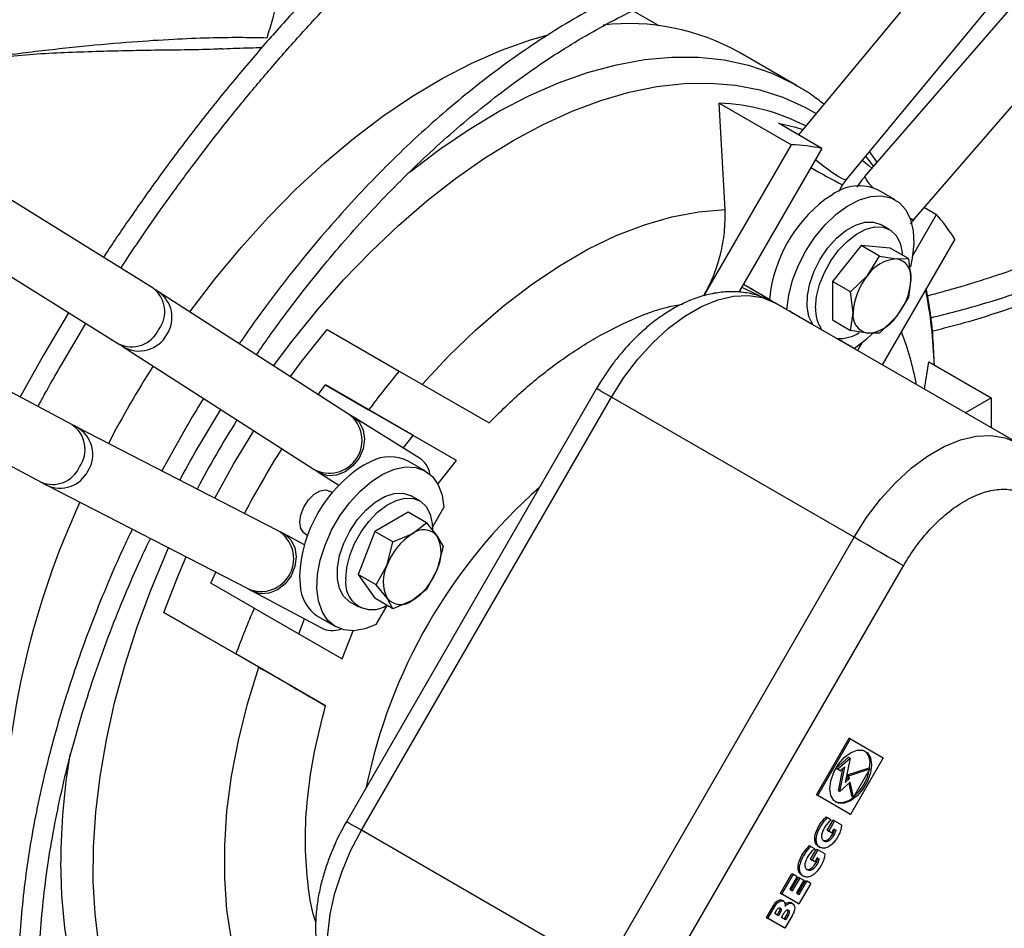
# Model space of a CAD drawing. Units: millimetres. Extents: x 5 to 414, y 3 to 291.
# Drawn here: x 180 to 183, y 43 to 45 of the extents above; entities that cross this region are included whole.
import ezdxf

# ---------------------------------------------------------------- set-up
doc = ezdxf.new("R2010")
doc.units = ezdxf.units.MM

msp = doc.modelspace()

# ---------------------------------------------------------------- linework, layer by layer
at = {"color": 7, "linetype": 'Continuous', "lineweight": 25}
for p, q in [((182.6696, 44.8858), (183.6721, 46.0956)), ((183.7515, 46.0863), (182.7194, 44.8936)), ((182.8538, 44.7773), (183.886, 45.97)), ((182.9069, 45.4508), (182.5394, 45.0073)), ((182.1603, 45.3035), (182.089, 45.3447)), ((180.784, 44.5897), (179.6255, 45.3108)), ((182.5338, 45.1417), (182.3789, 45.2312)), ((179.5316, 45.1599), (180.69, 44.4388)), ((182.5314, 45.1431), (182.5338, 45.1417)), ((182.3398, 44.8036), (182.324, 45.0935)), ((182.324, 45.0935), (182.5202, 44.9803)), ((182.6034, 44.9703), (182.4855, 45.0384)), ((182.2832, 44.5697), (182.5202, 44.9803)), ((182.6034, 44.9703), (182.3774, 44.5789)), ((182.7534, 44.9329), (182.7324, 44.9617)), ((182.6584, 44.8692), (182.6698, 44.8859)), ((180.5631, 44.219), (179.3596, 44.8619)), ((182.6498, 44.8539), (182.6595, 44.8711)), ((182.8025, 44.8301), (182.7554, 44.8573)), ((182.6317, 44.8443), (182.6111, 44.8308)), ((182.8818, 44.8096), (182.9145, 44.7907)), ((182.8445, 44.7646), (182.8542, 44.777)), ((182.8501, 44.6792), (182.9145, 44.7907)), ((182.7872, 44.7491), (182.7636, 44.7627)), ((182.9647, 44.7236), (182.7671, 44.3813)), ((179.2758, 44.7051), (180.4794, 44.0622)), ((182.7102, 44.7059), (182.6316, 44.6082)), ((182.7597, 44.6773), (182.7102, 44.7059)), ((182.7887, 44.6989), (182.7102, 44.7059)), ((182.8383, 44.6703), (182.7887, 44.6989)), ((182.7275, 44.6244), (182.7597, 44.6773)), ((182.7597, 44.6773), (182.806, 44.6698)), ((182.806, 44.6698), (182.8383, 44.6703)), ((182.8383, 44.6703), (182.8453, 44.6139)), ((182.6812, 44.5796), (182.7275, 44.6244)), ((182.3856, 44.5931), (182.4246, 44.5736)), ((182.4637, 44.5574), (182.3897, 44.6002)), ((182.6812, 44.5796), (182.6316, 44.6082)), ((182.6316, 44.6082), (182.6316, 44.5034)), ((182.8453, 44.6139), (182.8383, 44.5655)), ((181.3158, 44.2475), (180.799, 44.5802)), ((182.4359, 44.5671), (182.4246, 44.5736)), ((182.461, 44.5641), (182.4609, 44.559)), ((182.6882, 44.5232), (182.6812, 44.5796)), ((182.8383, 44.5655), (182.806, 44.5126)), ((182.4609, 44.559), (182.5078, 44.532)), ((182.4637, 44.5574), (182.5784, 44.4912)), ((183.1352, 44.1688), (182.4753, 44.5498)), ((180.5543, 44.5232), (180.4866, 44.4094)), ((182.5078, 44.532), (182.5784, 44.4912)), ((182.5163, 44.5271), (182.5157, 44.5274)), ((182.5186, 44.5257), (182.5163, 44.5271)), ((182.5163, 44.5271), (182.5784, 44.4912)), ((182.6812, 44.4748), (182.6882, 44.5232)), ((182.806, 44.5126), (182.7597, 44.4678)), ((180.5347, 44.3816), (180.6016, 44.4938)), ((182.5797, 44.4895), (182.5784, 44.4912)), ((182.6316, 44.5034), (182.6812, 44.4748)), ((181.2574, 44.4778), (181.4536, 44.3645)), ((182.7275, 44.4673), (182.6812, 44.4748)), ((182.7597, 44.4678), (182.7275, 44.4673)), ((180.7028, 44.4307), (181.2196, 44.098)), ((182.6447, 44.453), (182.6917, 44.4258)), ((182.6917, 44.4258), (182.6448, 44.4529)), ((182.656, 44.4464), (182.656, 44.4464)), ((182.7004, 44.4198), (182.7126, 44.4409)), ((180.4866, 44.4094), (180.4223, 44.2942)), ((182.8821, 44.3149), (182.8938, 44.3896)), ((182.8938, 44.3896), (183.0633, 44.2917)), ((181.4536, 44.3645), (181.6978, 44.2235)), ((181.2334, 44.3005), (181.2526, 44.3266)), ((181.2526, 44.3266), (181.3704, 44.2586)), ((181.4913, 44.1887), (181.2526, 44.3266)), ((181.9901, 44.3167), (181.3099, 43.1385)), ((181.3506, 43.115), (182.0308, 44.2932)), ((182.6908, 43.9122), (182.0308, 44.2932)), ((182.9928, 44.251), (183.0633, 44.2917)), ((183.0633, 44.2917), (183.0633, 44.2103)), ((180.9109, 44.1645), (180.9682, 44.2599)), ((181.6091, 44.1207), (181.3704, 44.2586)), ((181.5085, 44.1275), (181.3286, 44.2395)), ((181.1229, 43.9306), (180.5765, 44.212)), ((180.8628, 44.1922), (180.8077, 44.0929)), ((181.4641, 44.1551), (181.4913, 44.1887)), ((181.6091, 44.1207), (181.4913, 44.1887)), ((181.3775, 44.1187), (181.3569, 44.1084)), ((181.5247, 44.0925), (181.4776, 44.1197)), ((181.2346, 44.0885), (181.2895, 44.0544)), ((180.4951, 44.0539), (181.0415, 43.7725)), ((181.2711, 44.0336), (181.2635, 44.038)), ((181.5094, 44.0115), (181.4859, 44.0251)), ((181.4778, 43.9804), (181.387, 43.9281)), ((181.5273, 43.9518), (181.4778, 43.9804)), ((181.5439, 43.9396), (181.575, 43.9934)), ((181.489, 43.9216), (181.5273, 43.9518)), ((181.5273, 43.9518), (181.557, 43.9155)), ((181.1956, 43.8919), (181.1387, 43.9223)), ((181.1968, 43.9225), (181.2045, 43.9181)), ((181.387, 43.9281), (181.3417, 43.8112)), ((181.4366, 43.8995), (181.387, 43.9281)), ((181.4366, 43.8995), (181.489, 43.9216)), ((181.4209, 43.837), (181.4366, 43.8995)), ((181.557, 43.9155), (181.5727, 43.8873)), ((182.0106, 42.7341), (182.6908, 43.9122)), ((181.5727, 43.8873), (181.557, 43.8248)), ((180.9414, 43.7877), (180.9545, 43.8174)), ((181.3912, 43.7825), (181.4209, 43.837)), ((181.557, 43.8248), (181.5273, 43.7704)), ((182.1447, 42.6566), (182.8249, 43.8348)), ((181.0593, 43.7197), (180.9414, 43.7877)), ((181.1826, 43.8065), (181.184, 43.7835)), ((181.3912, 43.7825), (181.3417, 43.8112)), ((181.3417, 43.8112), (181.387, 43.7466)), ((181.0549, 43.7655), (181.2418, 43.6656)), ((181.4209, 43.7462), (181.3912, 43.7825)), ((181.5273, 43.7704), (181.489, 43.7401)), ((181.3192, 43.7364), (181.3428, 43.7228)), ((181.4366, 43.718), (181.387, 43.7466)), ((181.4366, 43.718), (181.4209, 43.7462)), ((181.489, 43.7401), (181.4366, 43.718)), ((181.0719, 43.5585), (180.8129, 43.708)), ((180.8129, 43.708), (181.0091, 43.5947)), ((181.0593, 43.7197), (181.298, 43.5819)), ((181.3912, 43.675), (181.4211, 43.7269)), ((181.1802, 43.6499), (181.1958, 43.6902)), ((181.2332, 43.6963), (181.2803, 43.6691)), ((181.2534, 43.4537), (181.0091, 43.5947)), ((182.5884, 43.2119), (182.6773, 43.3658)), ((182.5923, 43.2096), (182.6812, 43.3636)), ((182.6812, 43.3636), (182.6773, 43.3658)), ((182.6812, 43.3636), (182.7701, 43.3122)), ((182.6417, 43.2837), (182.6759, 43.314)), ((182.6457, 43.2815), (182.6798, 43.3117)), ((182.6798, 43.3117), (182.6662, 43.2452)), ((182.6759, 43.314), (182.6798, 43.3117)), ((182.7701, 43.3122), (182.6812, 43.1583)), ((182.6499, 43.279), (182.6417, 43.2837)), ((182.6417, 43.2837), (182.6457, 43.2815)), ((182.6539, 43.2767), (182.6457, 43.2815)), ((182.648, 43.2228), (182.6602, 43.2823)), ((182.6499, 43.279), (182.6539, 43.2767)), ((182.652, 43.2205), (182.6656, 43.2871)), ((182.6656, 43.2871), (182.6539, 43.2767)), ((182.6728, 43.2658), (182.7293, 43.2845)), ((182.6768, 43.2635), (182.7332, 43.2822)), ((182.7332, 43.2822), (182.6888, 43.2052)), ((182.7293, 43.2845), (182.7332, 43.2822)), ((182.7328, 43.2825), (182.7339, 43.2958)), ((182.6662, 43.2452), (182.6783, 43.2559)), ((182.6676, 43.2522), (182.6744, 43.2582)), ((182.6744, 43.2582), (182.6728, 43.2658)), ((182.6728, 43.2658), (182.6768, 43.2635)), ((182.6744, 43.2582), (182.6783, 43.2559)), ((182.6783, 43.2559), (182.6768, 43.2635)), ((182.648, 43.2228), (182.652, 43.2205)), ((182.6804, 43.2458), (182.652, 43.2205)), ((182.6848, 43.2075), (182.6775, 43.2432)), ((182.6888, 43.2052), (182.6804, 43.2458)), ((182.6773, 43.1605), (182.5884, 43.2119)), ((182.5884, 43.2119), (182.5923, 43.2096)), ((182.6812, 43.1583), (182.5923, 43.2096)), ((182.6888, 43.2052), (182.6848, 43.2075)), ((182.6144, 43.1518), (182.6183, 43.1496)), ((182.6177, 43.115), (182.6336, 43.1426)), ((182.6183, 43.1496), (182.6284, 43.1437)), ((182.6376, 43.1404), (182.6336, 43.1426)), ((182.6773, 43.1605), (182.6812, 43.1583)), ((182.6376, 43.1404), (182.6216, 43.1128)), ((182.6301, 43.1079), (182.636, 43.1182)), ((182.6375, 43.1174), (182.636, 43.1182)), ((182.636, 43.1182), (182.6415, 43.1151)), ((182.6375, 43.1174), (182.6415, 43.1151)), ((182.6376, 43.1404), (182.6564, 43.1295)), ((182.0106, 42.7341), (181.3506, 43.115)), ((182.6262, 43.1101), (182.6177, 43.115)), ((182.6177, 43.115), (182.6216, 43.1128)), ((182.6216, 43.1128), (182.6301, 43.1079)), ((182.6262, 43.1101), (182.6301, 43.1079)), ((182.569, 43.0733), (182.573, 43.071)), ((182.5724, 43.0365), (182.5883, 43.0641)), ((182.573, 43.071), (182.583, 43.0652)), ((182.5922, 43.0618), (182.5763, 43.0342)), ((182.5883, 43.0641), (182.5922, 43.0618)), ((182.6111, 43.0509), (182.5922, 43.0618)), ((182.5934, 43.0715), (182.5983, 43.0686)), ((182.5808, 43.0316), (182.5724, 43.0365)), ((182.5724, 43.0365), (182.5763, 43.0342)), ((182.5847, 43.0294), (182.5907, 43.0397)), ((182.5922, 43.0388), (182.5907, 43.0397)), ((182.5907, 43.0397), (182.5961, 43.0366)), ((182.5922, 43.0388), (182.5961, 43.0366)), ((182.5763, 43.0342), (182.5847, 43.0294)), ((182.5808, 43.0316), (182.5847, 43.0294)), ((182.4906, 42.944), (182.5217, 42.9979)), ((182.4945, 42.9417), (182.5257, 42.9956)), ((182.536, 42.9896), (182.516, 42.955)), ((182.5197, 42.9529), (182.5397, 42.9875)), ((182.5217, 42.9979), (182.5257, 42.9956)), ((182.5236, 42.9506), (182.5436, 42.9852)), ((182.5257, 42.9956), (182.536, 42.9896)), ((182.5397, 42.9875), (182.5436, 42.9852)), ((182.5436, 42.9852), (182.5539, 42.9793)), ((182.5481, 42.9929), (182.553, 42.9901)), ((182.516, 42.955), (182.5236, 42.9506)), ((182.5539, 42.9793), (182.5339, 42.9446)), ((182.5376, 42.9425), (182.5585, 42.9787)), ((182.5728, 42.9704), (182.5408, 42.915)), ((182.5416, 42.9402), (182.5625, 42.9764)), ((182.5585, 42.9787), (182.5625, 42.9764)), ((182.5728, 42.9704), (182.5625, 42.9764)), ((182.5368, 42.9173), (182.4906, 42.944)), ((182.4906, 42.944), (182.4945, 42.9417)), ((182.5408, 42.915), (182.4945, 42.9417)), ((182.5339, 42.9446), (182.5416, 42.9402)), ((182.4524, 42.8778), (182.472, 42.9117)), ((182.4563, 42.8755), (182.4759, 42.9094)), ((182.472, 42.9117), (182.4759, 42.9094)), ((182.4992, 42.9219), (182.4943, 42.9247)), ((182.5239, 42.9154), (182.519, 42.9183)), ((182.5368, 42.9173), (182.5408, 42.915)), ((182.4986, 42.8511), (182.4524, 42.8778)), ((182.4524, 42.8778), (182.4563, 42.8755)), ((182.5025, 42.8488), (182.4563, 42.8755)), ((182.4748, 42.8886), (182.4804, 42.8984)), ((182.485, 42.8827), (182.4748, 42.8886)), ((182.4867, 42.8948), (182.4811, 42.885)), ((182.4907, 42.8925), (182.485, 42.8827)), ((182.4867, 42.8948), (182.4907, 42.8925)), ((182.4931, 42.8781), (182.4999, 42.8897)), ((182.5043, 42.8716), (182.4931, 42.8781)), ((182.5072, 42.8855), (182.5004, 42.8739)), ((182.5221, 42.8827), (182.5025, 42.8488)), ((182.5111, 42.8833), (182.5043, 42.8716)), ((182.5072, 42.8855), (182.5111, 42.8833)), ((182.5025, 42.8488), (182.4986, 42.8511))]:
    msp.add_line(p, q, dxfattribs=at)
at = {"color": 8, "linetype": 'Continuous', "lineweight": 25}
msp.add_line((182.7216, 44.9486), (182.7434, 44.9213), dxfattribs=at)
at = {"color": 7, "linetype": 'Continuous', "lineweight": 25, "flags": 128}
for points in [[(180.8843, 44.5253), (180.9523, 44.6148), (181.0233, 44.7007), (181.0968, 44.7822), (181.1725, 44.859), (181.2499, 44.9307), (181.3288, 44.9971), (181.4088, 45.0577), (181.4894, 45.1123), (181.5703, 45.1606), (181.6511, 45.2024), (181.7314, 45.2375), (181.8109, 45.2658), (181.852, 45.2777)], [(182.4855, 45.0384), (182.5309, 45.0278), (182.5513, 45.0218)], [(182.7128, 44.938), (182.7309, 44.9235), (182.7392, 44.9165)], [(182.5078, 44.532), (182.5128, 44.5709), (182.5234, 44.6114), (182.5392, 44.6522), (182.5597, 44.6918), (182.5843, 44.729), (182.6121, 44.7624), (182.6422, 44.7911), (182.6735, 44.8139), (182.7051, 44.8303), (182.7359, 44.8395), (182.7648, 44.8413), (182.7908, 44.8357), (182.8132, 44.8228), (182.8311, 44.803), (182.844, 44.7771), (182.8514, 44.7458), (182.853, 44.7103), (182.8489, 44.6717), (182.8437, 44.6478)], [(181.5163, 44.3283), (181.5874, 44.4047), (181.6607, 44.4757), (181.7358, 44.5407), (181.8122, 44.5993), (181.8894, 44.6511), (181.9668, 44.6958), (182.0439, 44.733), (182.1203, 44.7626), (182.1954, 44.7843), (182.2688, 44.798), (182.3398, 44.8036)], [(182.5784, 44.4912), (182.5679, 44.5127), (182.5629, 44.5393), (182.5636, 44.5698), (182.57, 44.6027), (182.5819, 44.6364), (182.5985, 44.6692), (182.6192, 44.6995), (182.6429, 44.7258), (182.6684, 44.7469), (182.6944, 44.7617), (182.7198, 44.7694), (182.7433, 44.7698), (182.7636, 44.7627)], [(182.586, 44.5368), (182.5888, 44.5676), (182.5969, 44.6002), (182.6101, 44.633), (182.6276, 44.6645), (182.6487, 44.6932), (182.6724, 44.7177), (182.6975, 44.737), (182.723, 44.7501), (182.7475, 44.7564), (182.77, 44.7556), (182.7894, 44.7478), (182.8049, 44.7333), (182.8156, 44.7127), (182.821, 44.6871), (182.8216, 44.68)], [(182.0308, 44.2932), (182.0647, 44.3467), (182.1024, 44.3965), (182.1432, 44.4415), (182.1862, 44.4809), (182.2306, 44.5139), (182.2754, 44.5398), (182.3198, 44.5581), (182.3629, 44.5683), (182.4036, 44.5704), (182.4414, 44.5641), (182.4753, 44.5498)], [(181.1577, 44.3493), (181.1889, 44.3913), (181.2574, 44.4778)], [(182.7418, 44.4674), (182.7229, 44.4496), (182.6917, 44.4258)], [(180.952, 44.0186), (181.0031, 44.1114), (181.0579, 44.2021)], [(182.6908, 43.9122), (182.7247, 43.9657), (182.7624, 44.0155), (182.8032, 44.0605), (182.8462, 44.1), (182.8906, 44.1329), (182.9354, 44.1588), (182.9798, 44.1771), (183.0228, 44.1873), (183.0636, 44.1894), (183.1013, 44.1831), (183.1352, 44.1688)], [(181.5586, 44.0567), (181.5612, 44.0601), (181.6091, 44.1207)], [(181.3912, 43.675), (181.3599, 43.6627), (181.3301, 43.6577), (181.3027, 43.6602), (181.2787, 43.67), (181.2588, 43.6869), (181.2437, 43.7103), (181.2339, 43.7394), (181.2298, 43.7732), (181.2315, 43.8107), (181.2389, 43.8504), (181.2517, 43.8912), (181.2696, 43.9317), (181.292, 43.9704), (181.3181, 44.0061), (181.347, 44.0377), (181.3777, 44.064), (181.4093, 44.0841), (181.4407, 44.0975), (181.4707, 44.1035), (181.4985, 44.1022), (181.5231, 44.0934), (181.5437, 44.0775), (181.5595, 44.055), (181.5701, 44.0267), (181.575, 43.9934)], [(181.1968, 43.9225), (181.194, 43.9244), (181.1859, 43.9361), (181.183, 43.9531), (181.1859, 43.9733), (181.194, 43.9944), (181.2066, 44.0138), (181.222, 44.0292), (181.2383, 44.0386), (181.2537, 44.041), (181.2635, 44.038)], [(181.3192, 43.7364), (181.3177, 43.7373), (181.3018, 43.752), (181.2908, 43.773), (181.2853, 43.7993), (181.2855, 43.8295), (181.2915, 43.8623), (181.3029, 43.896), (181.3192, 43.9289), (181.3396, 43.9594), (181.363, 43.9862), (181.3884, 44.0077), (181.4145, 44.023), (181.44, 44.0314), (181.4636, 44.0324), (181.4843, 44.026), (181.4859, 44.0251)], [(181.3083, 43.7991), (181.311, 43.83), (181.3191, 43.8626), (181.3323, 43.8954), (181.3498, 43.9268), (181.3709, 43.9555), (181.3946, 43.9801), (181.4197, 43.9994), (181.4452, 44.0125), (181.4697, 44.0188), (181.4922, 44.018), (181.5117, 44.0101), (181.5271, 43.9956), (181.5378, 43.9751), (181.5433, 43.9495), (181.5439, 43.9335)], [(182.8249, 43.8348), (182.8125, 43.8419), (182.7977, 43.8505), (182.7808, 43.8603), (182.7626, 43.8708), (182.7438, 43.8816), (182.7251, 43.8924), (182.7072, 43.9028), (182.6908, 43.9122)], [(180.8129, 43.708), (180.8535, 43.8105), (180.8743, 43.8586)], [(181.298, 43.5819), (181.3265, 43.6536), (181.3282, 43.6577)], [(181.0719, 42.6075), (181.0412, 42.6719), (181.0164, 42.7422), (180.9977, 42.8182), (180.9851, 42.8991), (180.9788, 42.9846), (180.9788, 43.0739), (180.9851, 43.1667), (180.9977, 43.2621), (181.0164, 43.3597), (181.0412, 43.4587), (181.0719, 43.5585)], [(182.7378, 43.2936), (182.735, 43.2718), (182.727, 43.2489), (182.7145, 43.2273), (182.6987, 43.2089), (182.6812, 43.1956), (182.6637, 43.1887), (182.648, 43.1889), (182.6354, 43.1961), (182.6274, 43.2097), (182.6246, 43.2283), (182.6274, 43.25), (182.6354, 43.2729), (182.648, 43.2946), (182.6637, 43.313), (182.6812, 43.3262), (182.6987, 43.3331), (182.7145, 43.333), (182.727, 43.3257), (182.735, 43.3122), (182.7378, 43.2936)], [(181.3506, 42.6018), (181.3212, 42.624), (181.297, 42.6536), (181.2784, 42.6899), (181.2657, 42.7323), (181.2593, 42.7799), (181.2593, 42.8316), (181.2657, 42.8866), (181.2784, 42.9436), (181.297, 43.0014), (181.3212, 43.059), (181.3506, 43.115)]]:
    msp.add_lwpolyline(points, dxfattribs=at)
at = {"color": 8, "linetype": 'Continuous', "lineweight": 25, "flags": 128}
for points in [[(181.4783, 44.9033), (181.4838, 44.9076), (181.5637, 44.9682), (181.6443, 45.0228), (181.7253, 45.0711), (181.8061, 45.113), (181.8864, 45.1481), (181.9659, 45.1763), (182.0441, 45.1975), (182.1207, 45.2117), (182.1953, 45.2186), (182.2676, 45.2184), (182.3372, 45.2109), (182.4038, 45.1963), (182.4671, 45.1745), (182.5267, 45.1458), (182.5314, 45.1431)], [(181.1119, 44.3788), (181.162, 44.4457), (181.2309, 44.5311), (181.3023, 44.6123), (181.376, 44.689), (181.4516, 44.7608), (181.5286, 44.8274), (181.6069, 44.8884), (181.6858, 44.9435), (181.7652, 44.9925), (181.8446, 45.0351), (181.9235, 45.0712), (182.0018, 45.1005), (182.0788, 45.123), (182.1544, 45.1384), (182.2281, 45.1468), (182.2996, 45.148), (182.3684, 45.1422), (182.4344, 45.1293), (182.4972, 45.1093), (182.5564, 45.0824), (182.5871, 45.0649)], [(182.6696, 44.8858), (182.6676, 44.885), (182.6592, 44.8874), (182.6457, 44.8946), (182.6283, 44.906), (182.6084, 44.9208), (182.5879, 44.9374), (182.5855, 44.9394)], [(182.0308, 44.2932), (182.0165, 44.3015), (182.005, 44.3081), (181.9965, 44.313), (181.9915, 44.3159), (181.9901, 44.3167)], [(181.3288, 44.2393), (181.3451, 44.2243), (181.3556, 44.2034), (181.3591, 44.1787), (181.3552, 44.1527), (181.3444, 44.1277), (181.3277, 44.1062), (181.3066, 44.0901), (181.2831, 44.0811), (181.2595, 44.0798), (181.238, 44.0866), (181.2351, 44.0882)], [(181.1389, 43.9221), (181.142, 43.9203), (181.1586, 43.9051), (181.1694, 43.884), (181.1733, 43.8592), (181.1699, 43.8329), (181.1596, 43.8076), (181.1434, 43.7858), (181.1228, 43.7694), (181.0997, 43.7602), (181.0763, 43.7588), (181.0549, 43.7655)], [(180.9692, 42.2627), (180.9594, 42.2681), (180.905, 42.3035), (180.8547, 42.3455), (180.8089, 42.3939), (180.7676, 42.4484), (180.7311, 42.5088), (180.6997, 42.5748), (180.6733, 42.6461), (180.6522, 42.7224), (180.6365, 42.8032), (180.6262, 42.8881), (180.6214, 42.9769), (180.6221, 43.069), (180.6283, 43.164), (180.64, 43.2615), (180.6571, 43.3609), (180.6796, 43.4618), (180.7073, 43.5637), (180.74, 43.6662), (180.7777, 43.7686), (180.8202, 43.8706), (180.8259, 43.8835)], [(181.3506, 43.115), (181.3363, 43.1233), (181.3247, 43.13), (181.3163, 43.1348), (181.3113, 43.1377), (181.3099, 43.1385)], [(180.8779, 42.2693), (180.8549, 42.2832), (180.8013, 42.3222), (180.7519, 42.3677), (180.7071, 42.4197), (180.6671, 42.4778), (180.632, 42.5417), (180.602, 42.6111), (180.5772, 42.6858), (180.5579, 42.7654), (180.544, 42.8494), (180.5356, 42.9375), (180.5328, 43.0293)]]:
    msp.add_lwpolyline(points, dxfattribs=at)
at = {"color": 7, "linetype": 'Continuous', "lineweight": 25}
for centre, radius, start, end in [((182.0774, 44.6928), 0.617, 60.7558, 96.4676), ((182.2998, 44.5281), 0.566, 62.733, 87.5481), ((182.4885, 44.3623), 0.6188, 79.3017, 87.0616), ((182.7047, 44.7444), 0.1238, 65.8307, 126.1475), ((182.8461, 44.523), 0.3872, 127.3564, 173.9083), ((182.4452, 44.3872), 0.6189, 32.9298, 40.6886), ((182.8121, 44.5685), 0.1014, 93.4295, 146.5651), ((182.7971, 44.6217), 0.0489, 350.7481, 79.4532), ((182.8585, 44.5153), 0.1705, 140.2279, 177.3607), ((182.6749, 44.6217), 0.1705, 320.2279, 357.3607), ((182.6835, 44.5314), 0.0976, 176.8697, 214.6791), ((182.7364, 44.5153), 0.0489, 170.7481, 259.4532), ((182.7214, 44.5685), 0.1014, 273.4295, 326.5651), ((182.6493, 44.555), 0.1022, 267.3996, 302.7178), ((183.2049, 42.8401), 2.868, 147.5677, 152.4285), ((183.434, 42.7246), 2.5713, 140.373, 143.3744), ((183.4417, 42.7034), 2.7254, 147.8634, 152.1358), ((181.5569, 43.7916), 0.3747, 122.2677, 177.7323), ((181.4285, 44.0204), 0.1108, 63.6947, 117.4474), ((182.8157, 42.9378), 1.4813, 131.4548, 168.5452), ((182.6273, 43.0621), 2.2502, 155.1592, 178.5583), ((181.5809, 43.778), 0.1705, 122.638, 159.7729), ((181.5199, 43.8838), 0.0489, 40.5328, 129.2482), ((181.4663, 43.8701), 0.1014, 333.4364, 26.5636), ((181.5117, 43.7916), 0.1014, 153.4364, 206.5636), ((181.397, 43.8837), 0.1705, 302.638, 339.7729), ((181.3795, 43.7875), 0.0722, 170.7061, 304.0323), ((181.2946, 43.7885), 0.1108, 182.5477, 236.3075), ((181.4581, 43.778), 0.0489, 220.5328, 309.2482), ((183.4198, 42.6995), 2.5715, 156.6254, 159.6267), ((182.6944, 43.3003), 0.0397, 353.6213, 51.3469), ((182.6067, 43.304), 0.1279, 310.32, 349.68), ((182.6536, 43.2386), 0.048, 252.5962, 316.3169)]:
    msp.add_arc(centre, radius, start, end, dxfattribs=at)
at = {"color": 8, "linetype": 'Continuous', "lineweight": 25}
for centre, radius, start, end in [((183.4664, 46.4558), 1.7783, 239.8511, 243.0162), ((182.7964, 44.928), 0.0843, 204.0876, 230.0085), ((182.8532, 44.7948), 0.0176, 232.7506, 272.0625), ((180.7355, 44.5258), 0.0802, 323.3525, 52.8228), ((180.7508, 44.5105), 0.0847, 326.8139, 55.563), ((181.6443, 44.3431), 1.2648, 1.7152, 11.0921), ((180.7258, 44.5119), 0.0814, 243.9167, 335.348), ((180.7462, 44.5044), 0.0855, 239.2936, 331.9329), ((182.059, 44.1784), 0.815, 10.5493, 21.1045), ((181.2632, 44.1757), 0.0891, 240.6963, 53.7631), ((180.5177, 44.1514), 0.0814, 324.6519, 56.0749), ((183.3808, 42.7386), 2.7997, 147.7769, 152.2213), ((180.5344, 44.1375), 0.0855, 328.0671, 60.6918), ((180.5105, 44.1361), 0.0802, 247.1686, 336.6473), ((180.5314, 44.1305), 0.0847, 244.5394, 333.1828), ((181.0775, 43.854), 0.089, 246.177, 59.3275), ((182.3396, 43.0222), 1.8068, 170.4783, 179.7742)]:
    msp.add_arc(centre, radius, start, end, dxfattribs=at)
at = {"color": 7, "linetype": 'Continuous', "lineweight": 25}
for centre, major_axis, ratio, start_param, end_param in [((182.4013, 44.5935), (0.077, -0.0444), 0.000066, 0.683819, 1.721854), ((182.579, 44.4908), (0.077, -0.0444), 0.000066, 3.81061, 4.704897), ((182.579, 44.4908), (0.077, -0.0444), 0.000066, 5.732156, 6.830575), ((181.4624, 44.0515), (0.0445, 0.077), 0.816325, 5.534603, 6.256165), ((181.2846, 43.7436), (0.0445, 0.077), 0.816325, 3.168613, 3.890838)]:
    msp.add_ellipse(centre, major_axis=major_axis, ratio=ratio, start_param=start_param, end_param=end_param, dxfattribs=at)
for points, knots in [([(184.1436, 47.2869), (184.1357, 47.2906), (184.0971, 47.3093), (184.0239, 47.3368), (183.924, 47.3689), (183.8198, 47.394), (183.712, 47.4126), (183.6006, 47.4244), (183.4898, 47.4291), (183.3805, 47.4273), (183.2733, 47.4198), (183.1643, 47.4066), (183.0539, 47.3877), (182.9422, 47.3631), (182.8293, 47.3329), (182.7154, 47.2971), (182.6006, 47.2558), (182.4852, 47.209), (182.3692, 47.1568), (182.2529, 47.0994), (182.1365, 47.0367), (182.02, 46.9688), (181.9037, 46.896), (181.7877, 46.8183), (181.6722, 46.7358), (181.5574, 46.6486), (181.4435, 46.5569), (181.3305, 46.4608), (181.2188, 46.3605), (181.1084, 46.2562), (180.9995, 46.148), (180.8923, 46.0361), (180.7871, 45.9208), (180.6839, 45.8023), (180.5831, 45.6809), (180.4849, 45.5571), (180.3898, 45.4315), (180.2985, 45.3053), (180.2131, 45.1816), (180.1485, 45.0845), (180.1132, 45.029), (180.1033, 45.0134)], [0, 0, 0, 0, 0.007163, 0.035404, 0.063879, 0.092589, 0.121531, 0.150695, 0.180068, 0.206507, 0.232955, 0.259408, 0.285864, 0.312322, 0.338782, 0.365242, 0.3917, 0.418157, 0.444611, 0.471061, 0.497506, 0.523946, 0.550379, 0.576806, 0.603223, 0.629631, 0.656028, 0.682411, 0.708778, 0.735124, 0.761445, 0.787734, 0.81398, 0.840168, 0.866274, 0.892255, 0.918038, 0.943471, 0.968191, 0.991062, 1, 1, 1, 1]), ([(180.1504, 44.9841), (180.1564, 44.9936), (180.1844, 45.0378), (180.2376, 45.1182), (180.3112, 45.2264), (180.3904, 45.338), (180.4741, 45.4513), (180.5618, 45.5651), (180.653, 45.6785), (180.7473, 45.7909), (180.8445, 45.9016), (180.9442, 46.0102), (181.0462, 46.1162), (181.1503, 46.2194), (181.2562, 46.3194), (181.3636, 46.4159), (181.4725, 46.5087), (181.5825, 46.5976), (181.6936, 46.6824), (181.8055, 46.7629), (181.9179, 46.839), (182.0308, 46.9104), (182.144, 46.9771), (182.2572, 47.0389), (182.3704, 47.0958), (182.4833, 47.1476), (182.5957, 47.1943), (182.7076, 47.2357), (182.8188, 47.2718), (182.9291, 47.3026), (183.0383, 47.3279), (183.1465, 47.3477), (183.2533, 47.3619), (183.3588, 47.3706), (183.4627, 47.3736), (183.565, 47.3709), (183.6656, 47.3623), (183.7643, 47.3479), (183.8611, 47.3277), (183.9557, 47.3011), (184.0411, 47.2717), (184.0935, 47.2484), (184.1162, 47.2383)], [0, 0, 0, 0, 0.005498, 0.025603, 0.047187, 0.069719, 0.092982, 0.116806, 0.141067, 0.165676, 0.190563, 0.215677, 0.240976, 0.266428, 0.292008, 0.317694, 0.343469, 0.369319, 0.395233, 0.421202, 0.447217, 0.473274, 0.499367, 0.525494, 0.551652, 0.577842, 0.604064, 0.630321, 0.656616, 0.682954, 0.709343, 0.73579, 0.762307, 0.788906, 0.8156, 0.842406, 0.869341, 0.896424, 0.923673, 0.951106, 0.978741, 1, 1, 1, 1]), ([(183.5983, 46.3179), (183.5762, 46.3271), (183.5264, 46.348), (183.4447, 46.3728), (183.3538, 46.3936), (183.2622, 46.4069), (183.1709, 46.4137), (183.0806, 46.4144), (182.9884, 46.4095), (182.8946, 46.3987), (182.7993, 46.3823), (182.7027, 46.3602), (182.605, 46.3326), (182.5064, 46.2993), (182.407, 46.2606), (182.3071, 46.2165), (182.2069, 46.167), (182.1065, 46.1124), (182.0062, 46.0527), (181.9061, 45.9881), (181.8065, 45.9186), (181.7075, 45.8444), (181.6093, 45.7658), (181.5122, 45.6828), (181.4163, 45.5957), (181.3219, 45.5046), (181.2291, 45.4098), (181.1382, 45.3116), (181.0495, 45.2102), (180.9632, 45.1062), (180.8798, 45.0001), (180.8, 44.8932), (180.7259, 44.7882), (180.6761, 44.7151), (180.6518, 44.6775), (180.6493, 44.6735)], [0, 0, 0, 0, 0.026942, 0.06079, 0.095019, 0.129623, 0.160952, 0.192298, 0.223656, 0.255025, 0.286401, 0.317781, 0.349162, 0.380543, 0.411922, 0.443295, 0.474662, 0.506019, 0.537367, 0.568702, 0.600023, 0.631326, 0.662609, 0.693867, 0.725094, 0.75628, 0.787414, 0.818476, 0.849436, 0.880242, 0.9108, 0.940917, 0.970122, 0.996893, 1, 1, 1, 1]), ([(180.6964, 44.6442), (180.6988, 44.6479), (180.7204, 44.6814), (180.7642, 44.7458), (180.8289, 44.8381), (180.8986, 44.9328), (180.9722, 45.0283), (181.0494, 45.1237), (181.1297, 45.2181), (181.2128, 45.3109), (181.2983, 45.4016), (181.386, 45.4896), (181.4755, 45.5748), (181.5667, 45.6566), (181.6592, 45.7348), (181.7529, 45.8093), (181.8475, 45.8796), (181.9429, 45.9458), (182.0387, 46.0075), (182.1348, 46.0646), (182.231, 46.1169), (182.3271, 46.1645), (182.423, 46.207), (182.5183, 46.2445), (182.613, 46.2768), (182.7069, 46.3039), (182.7998, 46.3257), (182.8916, 46.3421), (182.9822, 46.3531), (183.0713, 46.3586), (183.159, 46.3585), (183.2451, 46.3527), (183.3294, 46.3412), (183.412, 46.324), (183.4922, 46.3001), (183.5453, 46.2818), (183.5707, 46.2698), (183.5711, 46.2696)], [0, 0, 0, 0, 0.002968, 0.027037, 0.052811, 0.079673, 0.107373, 0.13571, 0.164543, 0.193765, 0.223299, 0.253082, 0.283067, 0.313216, 0.343501, 0.373896, 0.404384, 0.434949, 0.465579, 0.496267, 0.527006, 0.557794, 0.58863, 0.619516, 0.650458, 0.681465, 0.712547, 0.743721, 0.775006, 0.806425, 0.838006, 0.869779, 0.901779, 0.93404, 0.966599, 0.999488, 1, 1, 1, 1]), ([(182.9336, 45.483), (182.9104, 45.4913), (182.8635, 45.5082), (182.7911, 45.5246), (182.7179, 45.5349), (182.6449, 45.539), (182.5699, 45.5374), (182.4932, 45.53), (182.415, 45.5169), (182.3355, 45.4981), (182.2551, 45.4738), (182.1738, 45.444), (182.092, 45.4087), (182.0098, 45.3682), (181.9276, 45.3225), (181.8456, 45.2718), (181.7639, 45.2163), (181.6829, 45.1561), (181.6027, 45.0915), (181.5237, 45.0226), (181.446, 44.9498), (181.3701, 44.8733), (181.296, 44.7935), (181.2243, 44.7108), (181.1555, 44.6262), (181.0907, 44.5409), (181.0453, 44.4784), (181.0223, 44.4443), (181.0186, 44.4389)], [0, 0, 0, 0, 0.042521, 0.086198, 0.12597, 0.165782, 0.205627, 0.245498, 0.285388, 0.325287, 0.36519, 0.405088, 0.444977, 0.484851, 0.524704, 0.56453, 0.604326, 0.644084, 0.683794, 0.723443, 0.763011, 0.802467, 0.841761, 0.880803, 0.919421, 0.957233, 0.993187, 1, 1, 1, 1]), ([(181.0653, 44.4087), (181.0765, 44.4249), (181.1051, 44.4664), (181.1538, 44.5326), (181.212, 44.6078), (181.2737, 44.683), (181.3384, 44.7573), (181.4057, 44.83), (181.4752, 44.9005), (181.5467, 44.9683), (181.6197, 45.033), (181.6941, 45.0942), (181.7695, 45.1517), (181.8457, 45.2052), (181.9224, 45.2545), (181.9993, 45.2993), (182.0763, 45.3396), (182.1531, 45.3751), (182.2295, 45.4058), (182.3052, 45.4315), (182.3802, 45.4522), (182.4542, 45.4677), (182.527, 45.478), (182.5986, 45.483), (182.6687, 45.4826), (182.7374, 45.4768), (182.8043, 45.465), (182.8572, 45.4519), (182.8867, 45.4405), (182.8956, 45.4371)], [0, 0, 0, 0, 0.021021, 0.054166, 0.088688, 0.12426, 0.160624, 0.197592, 0.235029, 0.272831, 0.310921, 0.349237, 0.387734, 0.426375, 0.465136, 0.503998, 0.542949, 0.581986, 0.621111, 0.660336, 0.699678, 0.739167, 0.778842, 0.818753, 0.858962, 0.899543, 0.940576, 0.982149, 1, 1, 1, 1]), ([(181.0937, 45.2705), (181.0687, 45.271), (181.0165, 45.272), (180.9318, 45.2706), (180.8351, 45.2667), (180.7199, 45.2592), (180.5888, 45.2475), (180.4458, 45.2317), (180.3484, 45.2183), (180.2994, 45.2116)], [0, 0, 0, 0, 0.09396, 0.195889, 0.318983, 0.459022, 0.630983, 0.814354, 1, 1, 1, 1]), ([(180.9701, 45.241), (180.9665, 45.2408), (180.9088, 45.238), (180.7983, 45.2377), (180.6351, 45.234), (180.4687, 45.228), (180.3559, 45.2171), (180.2994, 45.2116)], [0, 0, 0, 0, 0.0160757, 0.252418, 0.4885342, 0.7440396, 1, 1, 1, 1]), ([(180.9701, 45.2409), (180.9718, 45.241), (180.9978, 45.2424), (181.0345, 45.2439), (181.0697, 45.2444), (181.0804, 45.2446)], [0, 0, 0, 0, 0.045889, 0.709586, 1, 1, 1, 1]), ([(182.6082, 45.0904), (182.5968, 45.0995), (182.5723, 45.1191), (182.5452, 45.1345), (182.5308, 45.1428)], [0, 0, 0, 0, 0.466005, 1, 1, 1, 1]), ([(182.7196, 44.8934), (182.7172, 44.8908), (182.7092, 44.882), (182.7027, 44.872), (182.6982, 44.8651)], [0, 0, 0, 0, 0.304668, 1, 1, 1, 1]), ([(182.2819, 44.5693), (182.2902, 44.5851), (182.3092, 44.6212), (182.3279, 44.6799), (182.34, 44.7429), (182.3399, 44.7832), (182.3398, 44.8036)], [0, 0, 0, 0, 0.21393, 0.488894, 0.740849, 1, 1, 1, 1]), ([(183.4213, 44.6552), (183.4053, 44.6479), (183.343, 44.6194), (183.2389, 44.5785), (183.1111, 44.5326), (183.001, 44.4972), (182.9323, 44.4797), (182.9033, 44.4723)], [0, 0, 0, 0, 0.093835, 0.364771, 0.603595, 0.832539, 1, 1, 1, 1]), ([(180.7987, 44.5804), (180.7963, 44.5819), (180.7922, 44.5846), (180.786, 44.5884), (180.7834, 44.59)], [0, 0, 0, 0, 0.589529, 1, 1, 1, 1]), ([(182.9091, 44.3807), (182.908, 44.4056), (182.9059, 44.457), (182.8984, 44.5266), (182.8905, 44.5701), (182.887, 44.5891)], [0, 0, 0, 0, 0.346175, 0.714608, 1, 1, 1, 1]), ([(182.4749, 44.5496), (182.4646, 44.555), (182.4423, 44.567), (182.405, 44.5769), (182.3652, 44.5813), (182.325, 44.5792), (182.2839, 44.571), (182.2428, 44.5568), (182.2025, 44.5371), (182.1637, 44.5126), (182.1274, 44.4844), (182.0943, 44.4539), (182.0657, 44.4233), (182.0421, 44.3945), (182.0209, 44.3656), (182.0039, 44.34), (181.9937, 44.3227), (181.9901, 44.3167)], [0, 0, 0, 0, 0.064121, 0.13967, 0.210816, 0.284126, 0.359713, 0.436967, 0.514707, 0.591684, 0.666793, 0.739035, 0.805278, 0.861555, 0.909446, 0.96826, 1, 1, 1, 1]), ([(180.6898, 44.4389), (180.6909, 44.4382), (180.6952, 44.4355), (180.6996, 44.4328), (180.7019, 44.4313), (180.7025, 44.4309)], [0, 0, 0, 0, 0.201626, 0.778486, 1, 1, 1, 1]), ([(180.4712, 44.2681), (180.4768, 44.2785), (180.4974, 44.3167), (180.519, 44.3543), (180.5347, 44.3816)], [0, 0, 0, 0, 0.27372, 1, 1, 1, 1]), ([(180.9214, 44.29), (180.9142, 44.2784), (180.8942, 44.2462), (180.875, 44.2133), (180.8628, 44.1922)], [0, 0, 0, 0, 0.3578246, 1, 1, 1, 1]), ([(181.3288, 44.2393), (181.3277, 44.24), (181.3233, 44.2427), (181.319, 44.2455), (181.3167, 44.247), (181.3161, 44.2474)], [0, 0, 0, 0, 0.201621, 0.778485, 1, 1, 1, 1]), ([(180.5762, 44.2121), (180.576, 44.2122), (180.5736, 44.2135), (180.5681, 44.2164), (180.5631, 44.219)], [0, 0, 0, 0, 0.102522, 1, 1, 1, 1]), ([(180.8569, 44.0675), (180.8579, 44.0694), (180.8751, 44.1021), (180.8935, 44.1342), (180.9109, 44.1645)], [0, 0, 0, 0, 0.056922, 1, 1, 1, 1]), ([(181.2199, 44.0978), (181.2223, 44.0963), (181.2264, 44.0937), (181.2326, 44.0898), (181.2352, 44.0882)], [0, 0, 0, 0, 0.5895138, 1, 1, 1, 1]), ([(180.4792, 44.0623), (180.4806, 44.0615), (180.4858, 44.0587), (180.491, 44.056), (180.4943, 44.0544), (180.495, 44.054)], [0, 0, 0, 0, 0.2325599, 0.8305158, 1, 1, 1, 1]), ([(182.8249, 43.8348), (182.8356, 43.8521), (182.8577, 43.8877), (182.898, 43.9362), (182.9432, 43.979), (182.9916, 44.0127), (183.0399, 44.0348), (183.0851, 44.0442), (183.1255, 44.0423), (183.1475, 44.0322), (183.1582, 44.0272)], [0, 0, 0, 0, 0.116516, 0.2400113, 0.3686408, 0.5, 0.6313592, 0.7599887, 0.883484, 1, 1, 1, 1]), ([(180.7273, 43.9343), (180.7186, 43.916), (180.6964, 43.8694), (180.6629, 43.7927), (180.6263, 43.7035), (180.5915, 43.6112), (180.559, 43.5167), (180.5292, 43.4206), (180.5024, 43.3236), (180.479, 43.2262), (180.459, 43.1288), (180.4428, 43.032), (180.4304, 42.9359), (180.4218, 42.8411), (180.4173, 42.7478), (180.4168, 42.6564), (180.4204, 42.5671), (180.4281, 42.4802), (180.44, 42.3959), (180.4559, 42.3146), (180.4761, 42.2364), (180.5004, 42.1614), (180.5288, 42.0901), (180.5613, 42.0224), (180.598, 41.9587), (180.6389, 41.8991), (180.684, 41.8439), (180.731, 41.7949), (180.7647, 41.767), (180.7805, 41.7539)], [0, 0, 0, 0, 0.02111, 0.053638, 0.087521, 0.122442, 0.158146, 0.194454, 0.231232, 0.268381, 0.305825, 0.343506, 0.381379, 0.419411, 0.457574, 0.495851, 0.534226, 0.572693, 0.611248, 0.649893, 0.688634, 0.727485, 0.766464, 0.805596, 0.844915, 0.884461, 0.924286, 0.964451, 1, 1, 1, 1]), ([(181.1389, 43.9222), (181.1374, 43.9229), (181.1322, 43.9257), (181.1271, 43.9284), (181.1238, 43.9301), (181.1231, 43.9305)], [0, 0, 0, 0, 0.23257, 0.830518, 1, 1, 1, 1]), ([(180.8009, 41.8088), (180.8004, 41.8091), (180.781, 41.8239), (180.7459, 41.8592), (180.6979, 41.9132), (180.6559, 41.9716), (180.6191, 42.0322), (180.5863, 42.0974), (180.5576, 42.1668), (180.5328, 42.2402), (180.5123, 42.3175), (180.4959, 42.3984), (180.4837, 42.4827), (180.4758, 42.5701), (180.4723, 42.6604), (180.473, 42.7534), (180.478, 42.8487), (180.4874, 42.9461), (180.501, 43.0451), (180.5188, 43.1456), (180.5407, 43.2472), (180.5667, 43.3494), (180.5966, 43.4519), (180.6301, 43.5541), (180.6671, 43.6554), (180.707, 43.7546), (180.7435, 43.839), (180.7677, 43.8898), (180.7768, 43.9088)], [0, 0, 0, 0, 0.000965, 0.046096, 0.091912, 0.132943, 0.173854, 0.214654, 0.255364, 0.296002, 0.336585, 0.377128, 0.417641, 0.458133, 0.498606, 0.539062, 0.5795, 0.619918, 0.660306, 0.700655, 0.740947, 0.781155, 0.821237, 0.861121, 0.900678, 0.939637, 0.977337, 1, 1, 1, 1]), ([(181.0418, 43.7724), (181.0421, 43.7722), (181.0445, 43.771), (181.05, 43.7681), (181.0549, 43.7655)], [0, 0, 0, 0, 0.102551, 1, 1, 1, 1]), ([(181.0719, 43.5585), (181.0894, 43.5483), (181.1249, 43.5278), (181.1733, 43.4999), (181.2176, 43.4743), (181.2413, 43.4606), (181.2534, 43.4537)], [0, 0, 0, 0, 0.242974, 0.493295, 0.743196, 1, 1, 1, 1]), ([(182.594, 43.0714), (182.592, 43.0727), (182.5878, 43.0756), (182.5841, 43.0836), (182.5832, 43.0945), (182.5865, 43.1109), (182.5968, 43.1323), (182.6085, 43.1453), (182.6144, 43.1518)], [0, 0, 0, 0, 0.114126, 0.243363, 0.369702, 0.495163, 0.749005, 1, 1, 1, 1]), ([(182.6564, 43.1295), (182.6561, 43.1256), (182.6553, 43.1178), (182.6488, 43.1009), (182.6387, 43.085), (182.6263, 43.073), (182.6163, 43.0672), (182.6069, 43.0658), (182.5986, 43.0678), (182.5921, 43.0731), (182.588, 43.0813), (182.5872, 43.0922), (182.5904, 43.1086), (182.6007, 43.13), (182.6125, 43.1431), (182.6183, 43.1496)], [0, 0, 0, 0, 0.06131, 0.122423, 0.247242, 0.309468, 0.37138, 0.435368, 0.500908, 0.565939, 0.629262, 0.691166, 0.75264, 0.877017, 1, 1, 1, 1]), ([(182.6284, 43.1437), (182.6257, 43.1411), (182.6199, 43.1356), (182.612, 43.1254), (182.6054, 43.1141), (182.6016, 43.1022), (182.6027, 43.0927), (182.6067, 43.0866), (182.6127, 43.0844), (182.6189, 43.0849), (182.6255, 43.0889), (182.6309, 43.0944), (182.6356, 43.1007), (182.6394, 43.1076), (182.6407, 43.1125), (182.6415, 43.1151)], [0, 0, 0, 0, 0.088758, 0.189146, 0.286679, 0.376424, 0.465734, 0.553498, 0.629259, 0.703736, 0.760371, 0.830419, 0.882047, 0.936773, 1, 1, 1, 1]), ([(181.3099, 43.1385), (181.3009, 43.1221), (181.2882, 43.099), (181.2723, 43.0636), (181.2601, 43.033), (181.2479, 42.9962), (181.2378, 42.9576), (181.2304, 42.9175), (181.2262, 42.8767), (181.2256, 42.8358), (181.229, 42.7955), (181.2369, 42.7564), (181.2493, 42.7192), (181.2665, 42.6846), (181.2884, 42.6531), (181.3154, 42.6261), (181.3366, 42.6089), (181.3494, 42.6028), (181.3507, 42.6021)], [0, 0, 0, 0, 0.08413, 0.118647, 0.175695, 0.234643, 0.297653, 0.363179, 0.430673, 0.499692, 0.569828, 0.640523, 0.711249, 0.781602, 0.851532, 0.921429, 0.992071, 1, 1, 1, 1]), ([(182.6048, 43.0888), (182.6061, 43.0881), (182.6092, 43.0865), (182.615, 43.0872), (182.6215, 43.0911), (182.627, 43.0966), (182.6317, 43.103), (182.6354, 43.1098), (182.6368, 43.1147), (182.6375, 43.1174)], [0, 0, 0, 0, 0.133059, 0.307218, 0.439653, 0.603452, 0.72418, 0.85215, 1, 1, 1, 1]), ([(182.5487, 42.9929), (182.5467, 42.9942), (182.5425, 42.997), (182.5388, 43.0051), (182.5379, 43.0159), (182.5412, 43.0324), (182.5515, 43.0538), (182.5632, 43.0668), (182.569, 43.0733)], [0, 0, 0, 0, 0.114126, 0.243363, 0.369702, 0.495163, 0.749005, 1, 1, 1, 1]), ([(182.6111, 43.0509), (182.6107, 43.047), (182.6099, 43.0393), (182.6035, 43.0224), (182.5933, 43.0065), (182.581, 42.9944), (182.571, 42.9887), (182.5615, 42.9873), (182.5532, 42.9893), (182.5467, 42.9946), (182.5427, 43.0028), (182.5418, 43.0137), (182.5451, 43.0301), (182.5554, 43.0515), (182.5671, 43.0646), (182.573, 43.071)], [0, 0, 0, 0, 0.06131, 0.122423, 0.247242, 0.309468, 0.37138, 0.435368, 0.500908, 0.565939, 0.629262, 0.691166, 0.75264, 0.877017, 1, 1, 1, 1]), ([(182.583, 43.0652), (182.5803, 43.0626), (182.5746, 43.0571), (182.5667, 43.0469), (182.56, 43.0356), (182.5563, 43.0237), (182.5574, 43.0142), (182.5614, 43.0081), (182.5673, 43.0059), (182.5736, 43.0064), (182.5801, 43.0103), (182.5856, 43.0159), (182.5903, 43.0222), (182.594, 43.0291), (182.5954, 43.0339), (182.5961, 43.0366)], [0, 0, 0, 0, 0.088758, 0.189146, 0.286679, 0.376424, 0.465734, 0.553498, 0.629259, 0.703736, 0.760371, 0.830419, 0.882047, 0.936773, 1, 1, 1, 1]), ([(182.5594, 43.0102), (182.5608, 43.0096), (182.5639, 43.008), (182.5697, 43.0087), (182.5762, 43.0126), (182.5816, 43.0181), (182.5863, 43.0245), (182.5901, 43.0313), (182.5915, 43.0362), (182.5922, 43.0388)], [0, 0, 0, 0, 0.133059, 0.307218, 0.439653, 0.603452, 0.72418, 0.85215, 1, 1, 1, 1]), ([(182.472, 42.9117), (182.4733, 42.9136), (182.476, 42.9175), (182.4809, 42.9221), (182.486, 42.9252), (182.4909, 42.926), (182.4935, 42.9249), (182.4947, 42.9243)], [0, 0, 0, 0, 0.199377, 0.399411, 0.598556, 0.803191, 1, 1, 1, 1]), ([(182.4759, 42.9094), (182.4772, 42.9113), (182.48, 42.9152), (182.4848, 42.9199), (182.49, 42.9229), (182.4949, 42.9236), (182.4991, 42.9223), (182.5021, 42.9192), (182.5036, 42.9141), (182.5026, 42.9096), (182.5021, 42.9074)], [0, 0, 0, 0, 0.122735, 0.245874, 0.368466, 0.494438, 0.622821, 0.74922, 0.87225, 1, 1, 1, 1]), ([(182.4804, 42.8984), (182.4812, 42.8995), (182.4826, 42.9015), (182.4854, 42.9036), (182.488, 42.9042), (182.4902, 42.9035), (182.4918, 42.9019), (182.4925, 42.8996), (182.4925, 42.8972), (182.4919, 42.8949), (182.4911, 42.8933), (182.4907, 42.8925)], [0, 0, 0, 0, 0.124268, 0.248896, 0.372465, 0.499292, 0.625986, 0.74852, 0.828551, 0.910509, 1, 1, 1, 1]), ([(182.4878, 42.9039), (182.4881, 42.9032), (182.4886, 42.9019), (182.4886, 42.8995), (182.488, 42.8971), (182.4872, 42.8956), (182.4867, 42.8948)], [0, 0, 0, 0, 0.324894, 0.53974, 0.759757, 1, 1, 1, 1]), ([(182.5021, 42.9074), (182.5042, 42.9096), (182.5084, 42.9142), (182.5154, 42.9172), (182.5216, 42.9171), (182.5264, 42.9139), (182.5292, 42.9081), (182.5294, 42.9001), (182.5267, 42.8912), (182.5236, 42.8855), (182.5221, 42.8827)], [0, 0, 0, 0, 0.12438, 0.249022, 0.374975, 0.501367, 0.627422, 0.751851, 0.87589, 1, 1, 1, 1]), ([(182.503, 42.9143), (182.5035, 42.9148), (182.5062, 42.9175), (182.5115, 42.9192), (182.5166, 42.9197), (182.5187, 42.9181), (182.5193, 42.9177)], [0, 0, 0, 0, 0.092657, 0.47064, 0.852599, 1, 1, 1, 1]), ([(182.4999, 42.8897), (182.5008, 42.8911), (182.5026, 42.8937), (182.5058, 42.897), (182.5093, 42.8985), (182.5122, 42.8979), (182.5143, 42.8959), (182.5147, 42.892), (182.5132, 42.8875), (182.5118, 42.8847), (182.5111, 42.8833)], [0, 0, 0, 0, 0.124895, 0.249801, 0.375763, 0.500464, 0.626132, 0.750709, 0.875067, 1, 1, 1, 1]), ([(182.5081, 42.8999), (182.5081, 42.8999), (182.5091, 42.8997), (182.5103, 42.898), (182.5108, 42.8943), (182.5093, 42.8898), (182.5079, 42.8869), (182.5072, 42.8855)], [0, 0, 0, 0, 0.003101, 0.253891, 0.502502, 0.750677, 1, 1, 1, 1])]:
    msp.add_open_spline(points, degree=3, knots=knots, dxfattribs=at)
at = {"color": 8, "linetype": 'Continuous', "lineweight": 25}
for points, knots in [([(181.1793, 46.2459), (181.1802, 46.2402), (181.1864, 46.2004), (181.1939, 46.1276), (181.1994, 46.0297), (181.2001, 45.9396), (181.1978, 45.8689), (181.1947, 45.8163), (181.1919, 45.7801), (181.1888, 45.7466), (181.1856, 45.7161), (181.1823, 45.6885), (181.1766, 45.6445), (181.1677, 45.586), (181.1546, 45.5147), (181.1405, 45.4482), (181.1256, 45.3855), (181.1098, 45.3256), (181.0987, 45.2878), (181.0937, 45.2705)], [0, 0, 0, 0, 0.020872, 0.144526, 0.256114, 0.355622, 0.443044, 0.484018, 0.52168, 0.556031, 0.587073, 0.61481, 0.639243, 0.718787, 0.786558, 0.842586, 0.903595, 0.956054, 1, 1, 1, 1]), ([(183.4058, 44.752), (183.3911, 44.7453), (183.3257, 44.7152), (183.2154, 44.6724), (183.1029, 44.6322), (183.0261, 44.6075), (182.9792, 44.5933), (182.9361, 44.581), (182.907, 44.573), (182.8922, 44.5692), (182.8905, 44.5688)], [0, 0, 0, 0, 0.086104, 0.383437, 0.640975, 0.739171, 0.83006, 0.913646, 0.989933, 1, 1, 1, 1]), ([(182.8993, 44.5093), (182.9453, 44.5211), (183.0679, 44.5524), (183.2413, 44.6138), (183.3668, 44.6688), (183.4163, 44.6904)], [0, 0, 0, 0, 0.267196, 0.711644, 1, 1, 1, 1]), ([(181.6978, 44.2235), (181.7286, 44.2538), (181.7903, 44.3147), (181.8877, 44.3915), (181.9869, 44.4564), (182.086, 44.5057), (182.1658, 44.5361), (182.2106, 44.5443), (182.2242, 44.5467)], [0, 0, 0, 0, 0.181858, 0.365524, 0.550648, 0.735757, 0.91943, 1, 1, 1, 1]), ([(181.2266, 42.8658), (181.2255, 42.8691), (181.214, 42.9026), (181.2034, 42.9766), (181.1961, 43.0867), (181.2028, 43.2052), (181.2207, 43.3279), (181.2425, 43.4119), (181.2534, 43.4537)], [0, 0, 0, 0, 0.021867, 0.217259, 0.4142, 0.611126, 0.806525, 1, 1, 1, 1])]:
    msp.add_open_spline(points, degree=3, knots=knots, dxfattribs=at)

doc.saveas('drawing.dxf')
